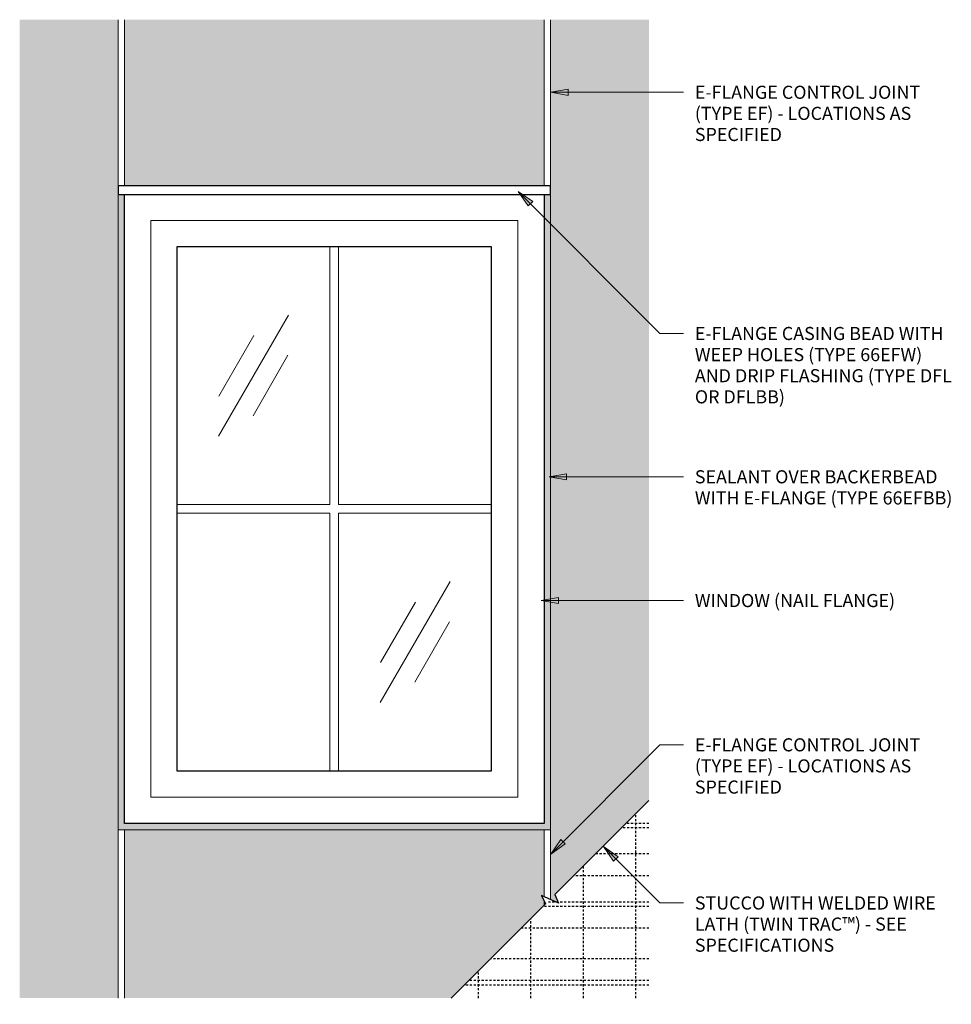
# Model space of a CAD drawing. Units: inches. Extents: x 105.2 to 158.5, y 110.9 to 167.2.
import ezdxf

# ---------------------------------------------------------------- set-up
doc = ezdxf.new("R2010")
doc.units = ezdxf.units.IN
doc.header["$MEASUREMENT"] = 0
doc.linetypes.add('Hidden 1_8_', pattern=[0.1875, 0.125, -0.0625])
for name, color, linetype, lineweight in [('A-DETL', 90, 'Continuous', 9), ('A-DETL-GENF', 92, 'Continuous', 9), ('A-DETL-MEDM', 33, 'Continuous', 30), ('A-DETL-THIN', 151, 'Continuous', 9), ('G-ANNO-TEXT', 231, 'Continuous', 9)]:
    doc.layers.add(name, color=color, linetype=linetype, lineweight=lineweight)
doc.styles.add('Arial', font='arial.ttf', dxfattribs={"height": 0.75})

# ---------------------------------------------------------------- blocks, each defined once
blk = doc.blocks.new('Glass Tick - Glass Tick-713385-EASY EMBEDMENT SYSTEM_ WINDOW')
at = {"layer": 'A-DETL-GENF'}
for p, q in [((-2, -3.464), (2, 3.464)), ((-1.974, -1.17), (0.026, 2.295)), ((-0.026, -2.295), (1.974, 1.17))]:
    blk.add_line(p, q, dxfattribs=at)
blk = doc.blocks.new('Break Line - Break Line-791937-EASY EMBEDMENT SYSTEM_ WINDOW')
at = {"layer": 'A-DETL-MEDM'}
for p, q in [((-8, 0), (-0.375, 0)), ((-0.375, 0), (-0.1875, 0.5)), ((-0.1875, 0.5), (0.1875, -0.5)), ((0.1875, -0.5), (0.375, 0)), ((0.375, 0), (8, 0))]:
    blk.add_line(p, q, dxfattribs=at)

msp = doc.modelspace()

# ---------------------------------------------------------------- hatches: boundary and pattern name
at = {"layer": 'A-DETL-GENF'}
h = msp.add_hatch(dxfattribs=at)
h.set_pattern_fill('FP_1', style=0, pattern_type=2)
h.set_pattern_definition([(0, (0, 0), (1.28, 0.32), [0.106, -0.854, 0.106, -0.854, -5.12]), (0, (0, 0), (1.28, 0.32), [-1.92, 0.106, -1.814, 0.106, -0.854, -2.24]), (0, (0, 0), (1.28, 0.32), [-4.8, 0.106, -0.534, 0.106, -1.494]), (120, (0.48, 0.16), (-0.91712813, 0.9485125), [0.106, -0.854, 0.106, -0.854, -5.12]), (120, (0.48, 0.16), (-0.91712813, 0.9485125), [-1.92, 0.106, -1.814, 0.106, -0.854, -2.24]), (120, (0.48, 0.16), (-0.91712813, 0.9485125), [-4.8, 0.106, -0.534, 0.106, -1.494]), (240, (0.64, 0.8), (-0.36287187, -1.2685125), [0.106, -0.854, 0.106, -0.854, -5.12]), (240, (0.64, 0.8), (-0.36287187, -1.2685125), [-1.92, 0.106, -1.814, 0.106, -0.854, -2.24]), (240, (0.64, 0.8), (-0.36287187, -1.2685125), [-4.8, 0.106, -0.534, 0.106, -1.494])])
h.paths.add_polyline_path([(111.207, 111.238), (129.894, 111.238), (135.207, 116.552), (135.207, 116.801), (135.064, 117.116), (135.207, 117.051), (135.207, 120.863), (111.207, 120.863), (111.207, 120.681)], flags=0)
h.paths.add_polyline_path([(105.207, 111.238), (110.832, 111.238), (110.832, 167.238), (105.207, 167.238), (105.207, 115.238)], flags=0)
h.paths.add_polyline_path([(136.037, 116.674), (135.816, 117.16), (141.207, 122.552), (141.207, 167.238), (135.582, 167.238), (135.582, 116.88), (135.816, 116.774)], flags=0)
h.paths.add_polyline_path([(135.207, 157.738), (135.207, 167.238), (111.207, 167.238), (111.207, 157.738)], flags=0)
msp.add_hatch(color=142, dxfattribs=at).paths.add_polyline_path([(135.582, 120.863), (135.582, 157.238), (135.207, 157.238), (135.207, 121.238), (111.207, 121.238), (111.207, 157.238), (110.832, 157.238), (110.832, 120.863), (130.601, 120.863)], flags=0)
at = {"layer": 'G-ANNO-TEXT'}
for points in [[(135.592, 163.084), (136.592, 162.908), (136.592, 163.261)], [(133.726, 157.414), (134.307, 156.581), (134.557, 156.83)], [(135.499, 141.076), (136.499, 140.899), (136.499, 141.252)], [(135.039, 133.992), (136.039, 133.816), (136.039, 134.169)], [(135.592, 119.483), (136.424, 120.066), (136.174, 120.316)], [(138.608, 119.916), (139.19, 119.084), (139.44, 119.333)]]:
    msp.add_hatch(color=7, dxfattribs=at).paths.add_polyline_path(points, flags=0)

# ---------------------------------------------------------------- linework, layer by layer
at = {"layer": 'A-DETL', "linetype": 'Hidden 1_8_', "lineweight": 30}
for p, q in [((140.457, 111.238), (140.457, 121.802)), ((141.207, 121.238), (139.894, 121.238)), ((141.207, 120.988), (139.644, 120.988)), ((141.207, 119.488), (138.144, 119.488)), ((137.457, 111.238), (137.457, 118.802)), ((141.207, 118.238), (136.894, 118.238)), ((141.207, 116.738), (135.394, 116.738)), ((141.207, 116.488), (135.144, 116.488)), ((134.457, 111.238), (134.457, 115.802)), ((141.207, 115.238), (133.894, 115.238)), ((141.207, 113.488), (132.144, 113.488)), ((131.457, 111.238), (131.457, 112.802)), ((141.207, 112.238), (130.894, 112.238)), ((141.207, 111.988), (130.644, 111.988))]:
    msp.add_line(p, q, dxfattribs=at)
at = {"layer": 'A-DETL-MEDM'}
for p, q in [((135.582, 157.738), (110.832, 157.738)), ((110.832, 157.738), (110.832, 157.238)), ((110.832, 157.238), (135.582, 157.238)), ((111.207, 121.238), (111.207, 157.238)), ((135.207, 157.238), (135.207, 121.238)), ((135.582, 157.238), (135.582, 157.738)), ((132.207, 154.238), (114.207, 154.238)), ((114.207, 154.238), (114.207, 124.238)), ((132.207, 124.238), (132.207, 154.238)), ((114.207, 124.238), (132.207, 124.238)), ((135.207, 121.238), (111.207, 121.238))]:
    msp.add_line(p, q, dxfattribs=at)
at = {"layer": 'A-DETL-THIN'}
for p, q in [((110.832, 167.238), (110.832, 157.738)), ((111.207, 157.738), (111.207, 167.238)), ((135.207, 167.238), (135.207, 157.738)), ((135.582, 157.738), (135.582, 167.238)), ((110.832, 157.238), (110.832, 120.863)), ((135.582, 120.863), (135.582, 157.238)), ((112.707, 155.738), (112.707, 122.738)), ((133.707, 155.738), (112.707, 155.738)), ((133.707, 122.738), (133.707, 155.738)), ((122.957, 139.488), (122.957, 154.238)), ((123.457, 139.488), (123.457, 154.238)), ((114.207, 139.488), (122.957, 139.488)), ((123.457, 139.488), (132.207, 139.488)), ((114.207, 138.988), (122.957, 138.988)), ((122.957, 124.238), (122.957, 138.988)), ((123.457, 124.238), (123.457, 138.988)), ((123.457, 138.988), (132.207, 138.988)), ((133.707, 122.738), (112.707, 122.738)), ((110.832, 120.863), (110.832, 111.238)), ((110.832, 120.863), (135.582, 120.863)), ((111.207, 111.238), (111.207, 120.863)), ((135.207, 120.863), (135.207, 117.051)), ((135.582, 116.88), (135.582, 120.863)), ((135.207, 116.801), (135.207, 116.552))]:
    msp.add_line(p, q, dxfattribs=at)
at = {"layer": 'G-ANNO-TEXT', "color": 7}
for p, q in [((136.592, 163.261), (135.592, 163.084)), ((135.592, 163.084), (136.592, 162.908)), ((135.592, 163.084), (143.196, 163.084)), ((136.592, 162.908), (136.592, 163.261)), ((133.726, 157.414), (134.307, 156.581)), ((134.557, 156.83), (133.726, 157.414)), ((133.726, 157.414), (141.836, 149.278)), ((134.307, 156.581), (134.557, 156.83)), ((141.836, 149.278), (143.196, 149.278)), ((136.499, 141.252), (135.499, 141.076)), ((135.499, 141.076), (136.499, 140.899)), ((135.499, 141.076), (143.196, 141.076)), ((136.499, 140.899), (136.499, 141.252)), ((136.039, 134.169), (135.039, 133.992)), ((136.039, 133.816), (136.039, 134.169)), ((135.039, 133.992), (136.039, 133.816)), ((135.039, 133.992), (143.196, 133.992)), ((135.592, 119.483), (141.836, 125.735)), ((141.836, 125.735), (143.196, 125.735)), ((136.174, 120.316), (135.592, 119.483)), ((135.592, 119.483), (136.424, 120.066)), ((136.424, 120.066), (136.174, 120.316)), ((138.608, 119.916), (139.19, 119.084)), ((139.44, 119.333), (138.608, 119.916)), ((138.608, 119.916), (141.836, 116.684)), ((139.19, 119.084), (139.44, 119.333)), ((141.836, 116.684), (143.196, 116.684))]:
    msp.add_line(p, q, dxfattribs=at)

# ---------------------------------------------------------------- block references
at = {"layer": 'A-DETL-GENF'}
for p in [(118.582, 146.863), (127.832, 131.613)]:
    msp.add_blockref('Glass Tick - Glass Tick-713385-EASY EMBEDMENT SYSTEM_ WINDOW', p, dxfattribs=at)
at = {"layer": 'A-DETL-GENF', "rotation": 224.9999999999993}
msp.add_blockref('Break Line - Break Line-791937-EASY EMBEDMENT SYSTEM_ WINDOW', (135.551, 116.895), dxfattribs=at)

# ---------------------------------------------------------------- texts
at = {"layer": 'G-ANNO-TEXT', "color": 7, "char_height": 0.75, "attachment_point": 1, "style": 'Arial'}
for s, insert, width in [('E-FLANGE CONTROL JOINT ', (143.836, 163.459), 17.5235), ('(TYPE EF) - LOCATIONS AS ', (143.836, 162.251), 17.17), ('SPECIFIED', (143.836, 161.043), 6.74175), ('E-FLANGE CASING BEAD WITH ', (143.836, 149.653), 19.594), ('WEEP HOLES (TYPE 66EFW) ', (143.836, 148.444), 18.1295), ('AND DRIP FLASHING (TYPE DFL ', (143.836, 147.236), 19.998), ('OR DFLBB)', (143.836, 146.028), 6.868), ('SEALANT OVER BACKERBEAD ', (143.836, 141.451), 19.392), ('WITH E-FLANGE (TYPE 66EFBB)', (143.836, 140.242), 19.77075), ('WINDOW (NAIL FLANGE)', (143.836, 134.367), 15.27625), ('E-FLANGE CONTROL JOINT ', (143.836, 126.11), 17.5235), ('(TYPE EF) - LOCATIONS AS ', (143.836, 124.902), 17.17), ('SPECIFIED', (143.836, 123.693), 6.74175), ('STUCCO WITH WELDED WIRE ', (143.836, 117.059), 19.11425), ('LATH (TWIN TRAC™) - SEE ', (143.836, 115.85), 17.0185), ('SPECIFICATIONS', (143.836, 114.642), 10.6555)]:
    msp.add_mtext(s, dxfattribs=dict(at, insert=insert, width=width))

doc.saveas('drawing.dxf')
